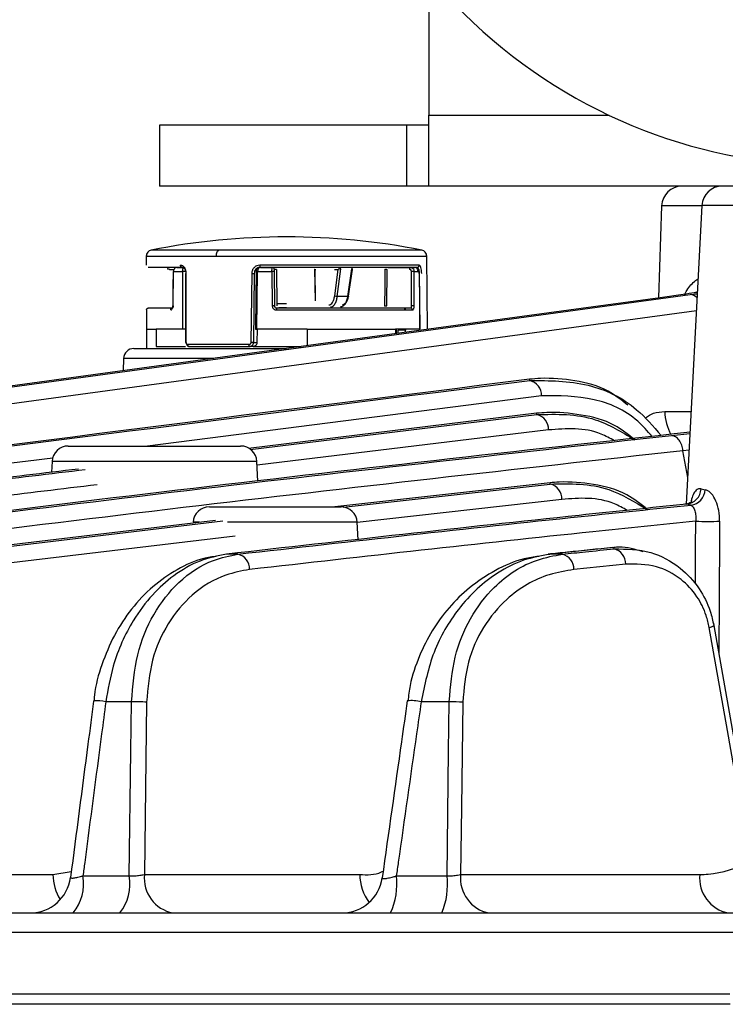
# Model space of a CAD drawing. Extents: x 25 to 435, y 25 to 312.
# Drawn here: x 192 to 199, y 218 to 228 of the extents above; entities that cross this region are included whole.
import ezdxf

# ---------------------------------------------------------------- set-up
doc = ezdxf.new("R2010")
doc.units = 0
doc.header["$LTSCALE"] = 5
doc.layers.get('0').update_dxf_attribs({"linetype": 'CONTINUOUS'})

msp = doc.modelspace()

# ---------------------------------------------------------------- linework, layer by layer
for p, q in [((195.7643, 227.9491), (195.7643, 226.5718)), ((195.7643, 225.8718), (195.7643, 226.5718)), ((195.7643, 226.5718), (197.5395, 226.5718)), ((193.1143, 226.4718), (193.1143, 225.8718)), ((195.545, 226.4718), (193.1143, 226.4718)), ((195.545, 226.4718), (195.545, 225.8718)), ((195.7643, 226.4718), (195.545, 226.4718)), ((195.545, 225.8718), (193.1143, 225.8718)), ((195.7643, 225.8718), (195.545, 225.8718)), ((203.7643, 225.8718), (195.7643, 225.8718)), ((198.0576, 225.6787), (198.0259, 224.7708)), ((198.4542, 225.6787), (198.0576, 225.6787)), ((198.4544, 225.6822), (198.3001, 222.7384)), ((201.0743, 225.6822), (198.4544, 225.6822)), ((193.6983, 225.242), (193.0323, 225.242)), ((195.6963, 225.242), (193.6983, 225.242)), ((192.9839, 225.1836), (192.9831, 225.0919)), ((192.9839, 225.1836), (193.6741, 225.1836)), ((193.6741, 225.1836), (195.7447, 225.1836)), ((195.7511, 224.461), (195.7447, 225.1836)), ((193.1883, 225.0569), (193.1899, 225.0569)), ((193.2118, 225.0519), (193.2554, 225.0519)), ((193.2843, 225.0718), (193.3578, 225.0718)), ((193.2843, 225.0718), (193.334, 225.0718)), ((194.8201, 225.0919), (194.1009, 225.0919)), ((194.108, 225.0718), (194.2248, 225.0718)), ((194.2658, 225.0519), (194.2447, 225.0519)), ((194.2658, 225.0519), (194.2692, 224.6916)), ((194.6413, 225.0539), (194.6451, 224.7412)), ((194.6413, 225.0539), (194.6451, 224.7412)), ((194.644, 225.0519), (194.6478, 224.7412)), ((195.6703, 225.0919), (194.8201, 225.0919)), ((194.8358, 225.0519), (194.8714, 225.0519)), ((194.8384, 224.7905), (194.8714, 225.0519)), ((194.8645, 224.7855), (194.8988, 225.0569)), ((195.0043, 225.0569), (194.9659, 224.7855)), ((195.0097, 225.0519), (194.9727, 224.7905)), ((195.3518, 224.6916), (195.3558, 225.0519)), ((195.3643, 225.0718), (195.5839, 225.0718)), ((195.5839, 225.0718), (195.6271, 225.0718)), ((193.2474, 224.6916), (193.2516, 225.0321)), ((193.2516, 225.0321), (193.3416, 225.0321)), ((193.3416, 225.0321), (193.3413, 224.4618)), ((193.3707, 225.0125), (193.3705, 224.3316)), ((193.3763, 224.3318), (193.3764, 225.0126)), ((194.0215, 225.0126), (194.0143, 224.3318)), ((194.0459, 225.0123), (194.0388, 224.3314)), ((194.0644, 225.0321), (194.0584, 224.4618)), ((194.0737, 224.4618), (194.0798, 225.0321)), ((194.0798, 225.0321), (194.2211, 225.0321)), ((194.2211, 225.0321), (194.2238, 224.6916)), ((194.2431, 225.0321), (194.2458, 224.6916)), ((195.595, 224.6916), (195.5935, 225.0321)), ((195.6217, 224.6916), (195.6203, 225.0321)), ((195.6203, 225.0321), (195.6716, 225.0321)), ((195.6716, 225.0321), (195.6779, 224.4618)), ((190.5727, 223.7465), (198.3373, 224.8038)), ((194.9659, 224.7855), (194.8645, 224.7855)), ((198.3373, 224.8038), (198.4088, 224.812)), ((198.4093, 224.8222), (198.3805, 224.8222)), ((194.3643, 224.7118), (194.269, 224.7118)), ((194.3643, 224.6718), (194.2891, 224.6718)), ((195.5288, 224.6519), (195.5286, 224.6718)), ((195.5351, 224.6519), (195.5351, 224.6718)), ((192.986, 224.6519), (192.9843, 224.4618)), ((194.2642, 224.6519), (195.6049, 224.6519)), ((192.9843, 224.4618), (192.9843, 224.2718)), ((192.9843, 224.4618), (193.0803, 224.4618)), ((193.0803, 224.4618), (193.0803, 224.2918)), ((193.3413, 224.4618), (193.0803, 224.4618)), ((194.0743, 224.4618), (194.0732, 224.3314)), ((194.5683, 224.4618), (194.0737, 224.4618)), ((194.5683, 224.4618), (195.4367, 224.4618)), ((194.5683, 224.4618), (194.5683, 224.2999)), ((195.6779, 224.4618), (195.4367, 224.4618)), ((195.4367, 224.4618), (195.4367, 224.4182)), ((195.4443, 224.4618), (195.4443, 224.4192)), ((195.5357, 224.4317), (195.5356, 224.4618)), ((195.5356, 224.4618), (195.5356, 224.4518)), ((195.6762, 224.4508), (195.676, 224.4618)), ((195.4623, 224.4217), (195.4623, 224.4518)), ((195.5356, 224.4518), (195.4623, 224.4518)), ((192.8609, 224.2718), (194.3604, 224.2718)), ((193.0803, 224.2918), (193.3695, 224.2918)), ((193.9946, 224.3119), (193.3905, 224.3119)), ((194.0345, 224.2918), (194, 224.2918)), ((194.035, 224.2918), (194.5083, 224.2918)), ((194.0388, 224.3314), (194.0732, 224.3314)), ((192.761, 224.1753), (192.7567, 224.0532)), ((193.6477, 224.1753), (192.761, 224.1753)), ((196.7589, 223.957), (196.7562, 223.9693)), ((196.8757, 223.8061), (192.995, 223.3118)), ((196.8267, 223.6338), (193.989, 223.2887)), ((194.0062, 223.2785), (196.8292, 223.6212)), ((196.8292, 223.6212), (196.8267, 223.6338)), ((198.0886, 223.6508), (198.3479, 223.6508)), ((196.9449, 223.4703), (194.0743, 223.1216)), ((198.1532, 223.4161), (198.3366, 223.4348)), ((192.2162, 223.3118), (193.9125, 223.3118)), ((198.328, 223.2714), (198.2672, 223.2652)), ((198.3139, 223.0007), (198.2672, 223.2652)), ((192.0564, 223.1601), (192.0508, 223.053)), ((194.0723, 223.1601), (192.0564, 223.1601)), ((194.0825, 222.9654), (194.0723, 223.1601)), ((196.9588, 222.95), (194.8401, 222.7118)), ((194.9219, 222.7082), (196.9612, 222.9372)), ((196.9612, 222.9372), (196.9588, 222.95)), ((198.4454, 222.8895), (198.4864, 222.881)), ((197.0757, 222.7863), (195.0603, 222.5599)), ((198.3472, 222.7301), (198.3016, 222.7386)), ((193.6049, 222.7118), (194.9012, 222.7118)), ((193.6667, 222.5782), (190.8753, 222.2461)), ((190.9783, 222.2461), (193.7365, 222.5736)), ((193.5077, 222.5601), (193.4451, 222.5601)), ((195.061, 222.5601), (193.7826, 222.5601)), ((195.0699, 222.3891), (195.061, 222.5601)), ((193.8578, 222.4234), (191.0955, 222.0952)), ((193.8857, 222.2461), (193.7731, 222.2461)), ((196.9408, 222.246), (196.9561, 222.2461)), ((197.5879, 222.312), (196.9561, 222.2461)), ((197.0805, 222.2461), (196.9561, 222.2461)), ((197.5727, 222.3119), (197.5879, 222.312)), ((197.5902, 222.2992), (197.5879, 222.312)), ((197.704, 222.1483), (197.1945, 222.0952)), ((198.5668, 221.5662), (198.5708, 221.5435)), ((192.465, 220.7996), (192.465, 220.7998)), ((192.8382, 220.7929), (192.5856, 220.7929)), ((192.9874, 220.7874), (192.9651, 219.0908)), ((195.9669, 220.7929), (195.6899, 220.7929)), ((190.1127, 219.0908), (192.0639, 219.0908)), ((192.0639, 219.0908), (192.2454, 219.1204)), ((192.36, 219.0769), (192.8157, 219.0769)), ((192.9651, 219.0908), (195.0854, 219.0908)), ((195.4455, 219.0769), (195.9449, 219.0769)), ((196.0778, 219.0908), (198.4335, 219.0908)), ((179.1562, 218.7118), (220.3724, 218.7118)), ((231.0533, 218.5187), (168.4753, 218.5187)), ((178.3686, 217.9153), (198.7295, 217.9153)), ((198.7328, 217.8118), (178.4369, 217.8118))]:
    msp.add_line(p, q)
at = {"flags": 128}
for points in [[(194.9751, 224.7882), (194.9925, 224.9111), (195.0137, 225.0606)], [(195.3333, 225.0542), (195.3314, 224.8891), (195.3292, 224.6894)], [(195.5839, 225.0718), (195.5823, 225.0714), (195.5807, 225.0703), (195.5793, 225.0684), (195.578, 225.066), (195.5769, 225.063), (195.5761, 225.0595), (195.5757, 225.0558), (195.5755, 225.0519)], [(193.2478, 225.0322), (193.2459, 224.8781), (193.2437, 224.6917)], [(194.0645, 225.0322), (194.0618, 224.7725), (194.0585, 224.4618)], [(195.672, 225.0322), (195.6725, 225.0322), (195.6725, 225.0321), (195.6716, 225.0321)], [(195.6785, 224.4618), (195.6756, 224.718), (195.6722, 225.0322)], [(198.2687, 224.8038), (198.0435, 224.7731), (197.1426, 224.6505), (193.5389, 224.1598), (190.5599, 223.7541)], [(194.9727, 224.7905), (194.9742, 224.7896), (194.975, 224.7886), (194.9752, 224.7878), (194.9746, 224.787), (194.9733, 224.7864), (194.9714, 224.7859), (194.9689, 224.7856), (194.9659, 224.7855)], [(198.4098, 224.8313), (198.4014, 224.8276), (198.3805, 224.8222)], [(193.2437, 224.6917), (193.2436, 224.6917), (193.2441, 224.6916), (193.2454, 224.6916), (193.2474, 224.6916)], [(198.4, 224.6447), (191.805, 223.7467), (190.6539, 223.5899)], [(198.934, 219.2092), (198.926, 219.2542), (198.7049, 220.5085), (198.5258, 221.5241)], [(198.5708, 221.5435), (198.9114, 219.6121), (198.9491, 219.3984)], [(192.8157, 219.0769), (192.8318, 220.3056), (192.8382, 220.7929)], [(195.9449, 219.0769), (195.9607, 220.3057), (195.9669, 220.7929)], [(196.0996, 220.7874), (196.0863, 219.7496), (196.0778, 219.0908)]]:
    msp.add_lwpolyline(points, dxfattribs=at)
for centre, radius, start, end in [((199.7643, 231.2718), 5.2, 140.28486, 39.71514), ((198.2575, 225.6718), 0.2, 90, 178), ((198.6541, 225.6718), 0.2, 90, 177), ((194.3643, 218.4718), 6.9, 90, 101.13054), ((194.3643, 218.4718), 6.9, 78.86946, 90), ((193.3754, 224.9489), 0.0638, 89.16967, 94.2942), ((194.8637, 224.8518), 0.0662, 247.58181, 270.70236), ((198.3325, 224.7009), 0.103, 43.88445, 87.31852), ((194.2348, 223.9835), 0.7082, 89.11152, 90.88848), ((194.6481, 224.6785), 0.0628, 90.27011, 92.71096), ((195.6084, 223.5501), 1.1415, 89.32989, 90.67011), ((192.8609, 224.1718), 0.1, 90, 178), ((193.3753, 224.2664), 0.0654, 89.19136, 94.2418), ((193.3749, 224.3846), 0.0532, 265.21734, 271.37018), ((196.7227, 223.8084), 0.153, 359.1605, 76.29063), ((196.7919, 223.4729), 0.153, 359.0516, 75.88226), ((198.5908, 223.6625), 0.5023, 181.33399, 208.38262), ((192.2162, 223.1518), 0.16, 90, 177), ((193.9125, 223.1518), 0.16, 3, 90), ((196.9228, 222.7892), 0.1529, 358.91503, 75.48652), ((198.2861, 222.8973), 0.1595, 275.58806, 357.18614), ((198.3282, 222.8873), 0.1583, 276.86955, 357.72721), ((193.6049, 222.5518), 0.16, 90, 177), ((194.9012, 222.5518), 0.16, 3, 90), ((198.5109, 224.2368), 1.6686, 265.94931, 274.05069), ((193.8484, 222.0978), 0.153, 359.05279, 75.88634), ((197.0417, 222.0983), 0.1528, 358.83771, 75.29695), ((197.5512, 222.1515), 0.1528, 358.80134, 75.21485), ((198.5172, 221.606), 0.0824, 276.01546, 310.63985), ((192.5029, 220.4035), 0.3982, 78.01807, 95.46685), ((192.8559, 219.2657), 1.5273, 85.0598, 90.66384), ((195.596, 220.3906), 0.4131, 76.86371, 95.96466), ((195.9712, 219.313), 1.4799, 85.02405, 90.16687), ((191.8407, 219.1118), 0.4, 270.00614, 352.72654), ((192.5583, 219.1012), 0.4944, 181.19912, 211.50965), ((191.9233, 218.998), 0.4438, 319.82439, 10.23639), ((192.3601, 218.9972), 0.4626, 321.90357, 9.92427), ((193.313, 219.0551), 0.3497, 174.12881, 259.0215), ((194.9096, 219.1118), 0.4, 270.0062, 352.12992), ((195.5537, 219.0944), 0.4683, 180.43164, 216.62053), ((194.7828, 218.9933), 0.668, 335.07722, 7.19399), ((195.2064, 218.9927), 0.7432, 337.78982, 6.50418), ((196.4257, 219.0551), 0.3497, 174.13553, 259.03373), ((198.7814, 219.0551), 0.3497, 174.13778, 259.0378)]:
    msp.add_arc(centre, radius, start, end)
for points, knots in [([(193.0323, 225.242), (193.0259, 225.2401), (193.0127, 225.2361), (192.9969, 225.2221), (192.986, 225.2039), (192.9846, 225.1903), (192.9839, 225.1836)], [0, 0, 0, 0, 0.242546, 0.5, 0.757452, 1, 1, 1, 1]), ([(193.6741, 225.1836), (193.6745, 225.1911), (193.6755, 225.2065), (193.6817, 225.2248), (193.6897, 225.2371), (193.6955, 225.2404), (193.6983, 225.242)], [0, 0, 0, 0, 0.27266, 0.561813, 0.787337, 1, 1, 1, 1]), ([(195.7447, 225.1836), (195.744, 225.1903), (195.7426, 225.2039), (195.7318, 225.2221), (195.7159, 225.2361), (195.7027, 225.2401), (195.6963, 225.242)], [0, 0, 0, 0, 0.242548, 0.499999, 0.757454, 1, 1, 1, 1]), ([(193.3369, 225.0718), (193.2437, 225.0718), (193.051, 225.0718), (193.0194, 225.0718), (193.0031, 225.0718)], [0, 0, 0, 0, 0.483654, 1, 1, 1, 1]), ([(193.2118, 225.0519), (193.2091, 225.0526), (193.2037, 225.0538), (193.1966, 225.0555), (193.1923, 225.0564), (193.1903, 225.0569), (193.19, 225.0569), (193.1899, 225.0569)], [0, 0, 0, 0, 0.259867, 0.513859, 0.759288, 0.879618, 1, 1, 1, 1]), ([(193.2843, 225.0718), (193.28, 225.0712), (193.2715, 225.07), (193.2608, 225.0608), (193.2532, 225.0478), (193.2521, 225.0373), (193.2516, 225.0321)], [0, 0, 0, 0, 0.249981, 0.49976, 0.749437, 1, 1, 1, 1]), ([(193.3764, 225.0126), (193.3755, 225.0231), (193.3738, 225.0441), (193.3608, 225.0703), (193.3427, 225.0884), (193.3288, 225.0908), (193.3218, 225.0919)], [0, 0, 0, 0, 0.249921, 0.49967, 0.749378, 1, 1, 1, 1]), ([(193.3369, 225.0718), (193.335, 225.072), (193.3321, 225.0725), (193.3285, 225.075), (193.3261, 225.0776), (193.3242, 225.0808), (193.3223, 225.0855), (193.322, 225.0894), (193.3218, 225.0919)], [0, 0, 0, 0, 0.239337, 0.368293, 0.500001, 0.631724, 0.760667, 1, 1, 1, 1]), ([(193.3769, 225.0123), (193.3763, 225.0201), (193.375, 225.0357), (193.367, 225.0525), (193.3586, 225.0624), (193.3492, 225.0698), (193.3418, 225.071), (193.3369, 225.0718)], [0, 0, 0, 0, 0.249548, 0.499104, 0.6338, 0.762343, 1, 1, 1, 1]), ([(193.3416, 225.0321), (193.3417, 225.0353), (193.3419, 225.0416), (193.3432, 225.0501), (193.3451, 225.0571), (193.348, 225.0644), (193.3522, 225.0705), (193.356, 225.0713), (193.3578, 225.0718)], [0, 0, 0, 0, 0.144319, 0.282701, 0.41369, 0.53872, 0.774186, 1, 1, 1, 1]), ([(193.3701, 225.0321), (193.37, 225.0349), (193.3699, 225.0405), (193.3691, 225.0487), (193.3676, 225.0564), (193.3655, 225.0635), (193.3623, 225.0701), (193.3595, 225.0712), (193.3578, 225.0718)], [0, 0, 0, 0, 0.124759, 0.255347, 0.393011, 0.538818, 0.731882, 1, 1, 1, 1]), ([(194.1009, 225.0919), (194.0905, 225.0908), (194.0698, 225.0884), (194.0438, 225.0702), (194.0254, 225.044), (194.0228, 225.0231), (194.0215, 225.0126)], [0, 0, 0, 0, 0.251663, 0.502147, 0.751138, 1, 1, 1, 1]), ([(194.1047, 225.0718), (194.1007, 225.0715), (194.0928, 225.0711), (194.0782, 225.0663), (194.0622, 225.0554), (194.0488, 225.0357), (194.0469, 225.0201), (194.0459, 225.0123)], [0, 0, 0, 0, 0.130022, 0.256934, 0.500414, 0.750204, 1, 1, 1, 1]), ([(194.108, 225.0718), (194.1032, 225.0713), (194.0932, 225.0705), (194.0816, 225.0643), (194.0738, 225.057), (194.0687, 225.0498), (194.0652, 225.0415), (194.0647, 225.0352), (194.0644, 225.0321)], [0, 0, 0, 0, 0.225867, 0.461224, 0.594016, 0.717162, 0.860808, 1, 1, 1, 1]), ([(194.108, 225.0718), (194.1049, 225.0713), (194.0985, 225.0705), (194.0911, 225.0644), (194.0859, 225.0571), (194.0827, 225.0501), (194.0803, 225.0416), (194.0799, 225.0353), (194.0798, 225.0321)], [0, 0, 0, 0, 0.225815, 0.461282, 0.586313, 0.7173, 0.855681, 1, 1, 1, 1]), ([(194.1009, 225.0919), (194.1009, 225.0894), (194.101, 225.0855), (194.1015, 225.0808), (194.102, 225.0776), (194.1026, 225.075), (194.1035, 225.0725), (194.1042, 225.072), (194.1047, 225.0718)], [0, 0, 0, 0, 0.239335, 0.368285, 0.5, 0.631717, 0.760663, 1, 1, 1, 1]), ([(195.6514, 225.0718), (195.5852, 225.0718), (195.4484, 225.0718), (195.059, 225.0718), (194.587, 225.0718), (194.2619, 225.0718), (194.1047, 225.0718)], [0, 0, 0, 0, 0.241827, 0.5, 0.758173, 1, 1, 1, 1]), ([(194.2211, 225.0321), (194.2211, 225.0373), (194.2212, 225.0477), (194.222, 225.0608), (194.2233, 225.07), (194.2243, 225.0712), (194.2248, 225.0718)], [0, 0, 0, 0, 0.250004, 0.49979, 0.749456, 1, 1, 1, 1]), ([(194.2447, 225.0519), (194.2444, 225.0544), (194.244, 225.0583), (194.2415, 225.0629), (194.2389, 225.0661), (194.2357, 225.0686), (194.2311, 225.0711), (194.2272, 225.0715), (194.2248, 225.0718)], [0, 0, 0, 0, 0.23958, 0.368434, 0.499999, 0.631566, 0.760418, 1, 1, 1, 1]), ([(194.2447, 225.0519), (194.2445, 225.0516), (194.244, 225.051), (194.2435, 225.0465), (194.2431, 225.0399), (194.2431, 225.0347), (194.2431, 225.0321)], [0, 0, 0, 0, 0.251698, 0.500288, 0.748563, 1, 1, 1, 1]), ([(194.644, 225.0519), (194.6434, 225.052), (194.6421, 225.052), (194.6413, 225.052), (194.6413, 225.052), (194.6421, 225.052), (194.6437, 225.052), (194.6461, 225.052), (194.6492, 225.052), (194.6516, 225.052), (194.6528, 225.0519)], [0, 0, 0, 0, 0.125019, 0.250115, 0.37472, 0.499903, 0.624707, 0.749616, 0.874764, 1, 1, 1, 1]), ([(194.8988, 225.0569), (194.8976, 225.0569), (194.8952, 225.0569), (194.89, 225.0564), (194.8833, 225.0555), (194.8762, 225.0538), (194.873, 225.0526), (194.8714, 225.0519)], [0, 0, 0, 0, 0.119597, 0.240283, 0.485707, 0.739566, 1, 1, 1, 1]), ([(195.0097, 225.0519), (195.0108, 225.0526), (195.0131, 225.0538), (195.0131, 225.0555), (195.0107, 225.0564), (195.0074, 225.0569), (195.0053, 225.0569), (195.0043, 225.0569)], [0, 0, 0, 0, 0.259862, 0.513862, 0.759277, 0.879611, 1, 1, 1, 1]), ([(195.3558, 225.0519), (195.3514, 225.052), (195.3426, 225.052), (195.3346, 225.052), (195.3315, 225.052), (195.3344, 225.052), (195.3358, 225.0519)], [0, 0, 0, 0, 0.250497, 0.500208, 0.750024, 1, 1, 1, 1]), ([(195.5935, 225.0321), (195.5933, 225.0347), (195.5927, 225.04), (195.5885, 225.0465), (195.5826, 225.051), (195.5779, 225.0516), (195.5755, 225.0519)], [0, 0, 0, 0, 0.251691, 0.500288, 0.748558, 1, 1, 1, 1]), ([(195.5839, 225.0718), (195.5887, 225.0712), (195.5982, 225.07), (195.6101, 225.0608), (195.6185, 225.0478), (195.6197, 225.0373), (195.6203, 225.0321)], [0, 0, 0, 0, 0.249984, 0.499762, 0.749435, 1, 1, 1, 1]), ([(195.6716, 225.0321), (195.6713, 225.0353), (195.6708, 225.0416), (195.6671, 225.0501), (195.662, 225.0571), (195.6539, 225.0644), (195.6422, 225.0705), (195.6321, 225.0713), (195.6271, 225.0718)], [0, 0, 0, 0, 0.144319, 0.2827, 0.413687, 0.538718, 0.774185, 1, 1, 1, 1]), ([(195.6585, 225.0321), (195.6583, 225.0349), (195.658, 225.0405), (195.6557, 225.0487), (195.6522, 225.0564), (195.6468, 225.0635), (195.6384, 225.0701), (195.6313, 225.0712), (195.6271, 225.0718)], [0, 0, 0, 0, 0.124759, 0.255345, 0.39301, 0.538819, 0.73188, 1, 1, 1, 1]), ([(195.6514, 225.0718), (195.6537, 225.072), (195.6574, 225.0725), (195.6618, 225.075), (195.6649, 225.0776), (195.6673, 225.0808), (195.6697, 225.0855), (195.67, 225.0894), (195.6703, 225.0919)], [0, 0, 0, 0, 0.239336, 0.36829, 0.500004, 0.631715, 0.760664, 1, 1, 1, 1]), ([(195.6702, 225.0123), (195.6698, 225.0201), (195.6692, 225.0357), (195.6657, 225.0525), (195.662, 225.0624), (195.6576, 225.0698), (195.6538, 225.071), (195.6514, 225.0718)], [0, 0, 0, 0, 0.249547, 0.499102, 0.633796, 0.762339, 1, 1, 1, 1]), ([(195.6951, 225.0126), (195.6947, 225.0231), (195.6938, 225.0441), (195.6883, 225.0703), (195.6804, 225.0884), (195.6736, 225.0908), (195.6703, 225.0919)], [0, 0, 0, 0, 0.249921, 0.499668, 0.749377, 1, 1, 1, 1]), ([(193.2516, 225.0321), (193.2503, 225.0321), (193.2484, 225.0322), (193.2477, 225.0322), (193.2479, 225.0322), (193.2479, 225.0322)], [0, 0, 0, 0, 0.543674, 0.836829, 1, 1, 1, 1]), ([(193.2479, 225.0322), (193.248, 225.0322), (193.248, 225.0322), (193.2491, 225.0322), (193.2503, 225.0322), (193.2514, 225.0322), (193.2516, 225.0322)], [0, 0, 0, 0, 0.173286, 0.553934, 0.926463, 1, 1, 1, 1]), ([(193.3701, 225.0321), (193.368, 225.0321), (193.3649, 225.0322), (193.3597, 225.0322), (193.3556, 225.0322), (193.3514, 225.0322), (193.3464, 225.0322), (193.3435, 225.0321), (193.3416, 225.0321)], [0, 0, 0, 0, 0.239191, 0.368204, 0.499988, 0.631808, 0.760801, 1, 1, 1, 1]), ([(194.0215, 225.0126), (194.024, 225.0126), (194.0279, 225.0126), (194.0331, 225.0125), (194.0369, 225.0125), (194.0402, 225.0124), (194.0437, 225.0124), (194.0451, 225.0123), (194.0459, 225.0123)], [0, 0, 0, 0, 0.239251, 0.368228, 0.499997, 0.631776, 0.760755, 1, 1, 1, 1]), ([(194.0798, 225.0321), (194.0773, 225.0321), (194.0736, 225.0322), (194.0695, 225.0322), (194.0669, 225.0322), (194.0651, 225.0322), (194.0636, 225.0322), (194.0641, 225.0321), (194.0644, 225.0321)], [0, 0, 0, 0, 0.239198, 0.368193, 0.499998, 0.631804, 0.760799, 1, 1, 1, 1]), ([(194.2431, 225.0321), (194.2426, 225.0321), (194.2419, 225.0322), (194.2389, 225.0322), (194.236, 225.0322), (194.2325, 225.0322), (194.2276, 225.0322), (194.2237, 225.0321), (194.2211, 225.0321)], [0, 0, 0, 0, 0.23922, 0.36821, 0.5, 0.631796, 0.760787, 1, 1, 1, 1]), ([(195.6203, 225.0321), (195.619, 225.0321), (195.617, 225.0322), (195.6128, 225.0322), (195.609, 225.0322), (195.605, 225.0322), (195.5997, 225.0322), (195.596, 225.0321), (195.5935, 225.0321)], [0, 0, 0, 0, 0.239223, 0.368211, 0.500001, 0.631795, 0.760788, 1, 1, 1, 1]), ([(198.2814, 224.7951), (198.2894, 224.8123), (198.3179, 224.8736), (198.3656, 224.9224), (198.4057, 224.9541), (198.4146, 224.9562), (198.4164, 224.9567)], [0, 0, 0, 0, 0.240348, 0.855042, 0.970775, 1, 1, 1, 1]), ([(194.781, 224.7016), (194.7876, 224.7028), (194.8007, 224.7053), (194.818, 224.7249), (194.8318, 224.7535), (194.8362, 224.7782), (194.8384, 224.7905)], [0, 0, 0, 0, 0.250516, 0.50036, 0.750188, 1, 1, 1, 1]), ([(194.7984, 224.6818), (194.8059, 224.6832), (194.821, 224.6861), (194.8409, 224.7089), (194.8568, 224.7424), (194.8619, 224.7711), (194.8645, 224.7855)], [0, 0, 0, 0, 0.250467, 0.500296, 0.750145, 1, 1, 1, 1]), ([(194.9659, 224.7855), (194.9631, 224.7711), (194.9575, 224.7423), (194.9407, 224.7089), (194.92, 224.6861), (194.9044, 224.6832), (194.8967, 224.6818)], [0, 0, 0, 0, 0.250585, 0.500436, 0.75024, 1, 1, 1, 1]), ([(194.9727, 224.7905), (194.9703, 224.7782), (194.9655, 224.7535), (194.9513, 224.7248), (194.9337, 224.7053), (194.9206, 224.7028), (194.914, 224.7016)], [0, 0, 0, 0, 0.250542, 0.500373, 0.75019, 1, 1, 1, 1]), ([(198.3805, 224.8222), (198.3795, 224.822), (198.352, 224.8162), (198.3095, 224.8099), (198.2687, 224.8038)], [0, 0, 0, 0, 0.038253, 1, 1, 1, 1]), ([(192.986, 224.6519), (192.9864, 224.6548), (192.9871, 224.6606), (192.9925, 224.6673), (192.9992, 224.6711), (193.0038, 224.6716), (193.006, 224.6718)], [0, 0, 0, 0, 0.270374, 0.562404, 0.789622, 1, 1, 1, 1]), ([(193.006, 224.6718), (193.0164, 224.6718), (193.0373, 224.6718), (193.1727, 224.6718), (193.2404, 224.6718)], [0, 0, 0, 0, 0.5, 1, 1, 1, 1]), ([(193.2238, 224.6519), (193.2268, 224.6525), (193.2327, 224.6537), (193.2405, 224.6628), (193.2461, 224.6758), (193.247, 224.6863), (193.2474, 224.6916)], [0, 0, 0, 0, 0.250055, 0.49988, 0.749525, 1, 1, 1, 1]), ([(193.2238, 224.6519), (193.2241, 224.6544), (193.2244, 224.6583), (193.2265, 224.6629), (193.2286, 224.6661), (193.2313, 224.6686), (193.2351, 224.6711), (193.2383, 224.6715), (193.2404, 224.6718)], [0, 0, 0, 0, 0.239579, 0.368436, 0.499999, 0.63157, 0.760428, 1, 1, 1, 1]), ([(193.2436, 224.6917), (193.2435, 224.6895), (193.2433, 224.6854), (193.2423, 224.6804), (193.2413, 224.6769), (193.2403, 224.6742), (193.2405, 224.6735), (193.2406, 224.6731)], [0, 0, 0, 0, 0.222349, 0.422344, 0.601829, 0.764346, 1, 1, 1, 1]), ([(193.2404, 224.6718), (193.2411, 224.6718), (193.2426, 224.672), (193.2454, 224.6736), (193.2486, 224.6772), (193.2515, 224.6838), (193.2519, 224.689), (193.2521, 224.6916)], [0, 0, 0, 0, 0.12965, 0.256439, 0.500412, 0.750273, 1, 1, 1, 1]), ([(194.2238, 224.6916), (194.2245, 224.6863), (194.2258, 224.6759), (194.2352, 224.6628), (194.2485, 224.6537), (194.259, 224.6525), (194.2642, 224.6519)], [0, 0, 0, 0, 0.249921, 0.499671, 0.74938, 1, 1, 1, 1]), ([(194.2458, 224.6916), (194.246, 224.6898), (194.2463, 224.6863), (194.2483, 224.6816), (194.2511, 224.6779), (194.255, 224.6746), (194.26, 224.6722), (194.264, 224.6719), (194.2657, 224.6718)], [0, 0, 0, 0, 0.175186, 0.336102, 0.482735, 0.615065, 0.835945, 1, 1, 1, 1]), ([(194.2657, 224.6718), (194.2655, 224.6715), (194.2652, 224.6711), (194.2649, 224.6686), (194.2647, 224.6661), (194.2645, 224.6629), (194.2643, 224.6583), (194.2643, 224.6544), (194.2642, 224.6519)], [0, 0, 0, 0, 0.239577, 0.368438, 0.5, 0.631562, 0.760423, 1, 1, 1, 1]), ([(194.2657, 224.6718), (194.3982, 224.6718), (194.6692, 224.6718), (195.0529, 224.6718), (195.381, 224.6718), (195.5193, 224.6718), (195.5869, 224.6718)], [0, 0, 0, 0, 0.244361, 0.5, 0.755638, 1, 1, 1, 1]), ([(195.3318, 224.6916), (195.3303, 224.6916), (195.3274, 224.6915), (195.3305, 224.6915), (195.3386, 224.6915), (195.3473, 224.6916), (195.3518, 224.6916)], [0, 0, 0, 0, 0.249981, 0.499789, 0.749491, 1, 1, 1, 1]), ([(195.5869, 224.6718), (195.5875, 224.6718), (195.5887, 224.672), (195.5908, 224.6736), (195.593, 224.6772), (195.5947, 224.6838), (195.5949, 224.689), (195.595, 224.6916)], [0, 0, 0, 0, 0.129649, 0.256438, 0.500406, 0.750274, 1, 1, 1, 1]), ([(195.6049, 224.6519), (195.6046, 224.6544), (195.6042, 224.6583), (195.602, 224.6629), (195.5997, 224.6661), (195.5968, 224.6686), (195.5926, 224.6711), (195.5891, 224.6715), (195.5869, 224.6718)], [0, 0, 0, 0, 0.239578, 0.36844, 0.5, 0.63156, 0.760427, 1, 1, 1, 1]), ([(195.6049, 224.6519), (195.6072, 224.6525), (195.6117, 224.6537), (195.6172, 224.6628), (195.621, 224.6758), (195.6215, 224.6863), (195.6217, 224.6916)], [0, 0, 0, 0, 0.25006, 0.499883, 0.749525, 1, 1, 1, 1]), ([(193.3698, 224.4618), (193.368, 224.4618), (193.3653, 224.4618), (193.3611, 224.4618), (193.3578, 224.4618), (193.3533, 224.4618), (193.3489, 224.4618), (193.3445, 224.4618), (193.3425, 224.4618), (193.3413, 224.4618)], [0, 0, 0, 0, 0.21241, 0.317451, 0.422494, 0.527546, 0.739936, 0.844966, 1, 1, 1, 1]), ([(194.0586, 224.4618), (194.0586, 224.4618), (194.0588, 224.4618), (194.0598, 224.4618), (194.062, 224.4618), (194.0652, 224.4618), (194.0695, 224.4618), (194.0721, 224.4618), (194.0737, 224.4618)], [0, 0, 0, 0, 0.023342, 0.173649, 0.323962, 0.627849, 0.778171, 1, 1, 1, 1]), ([(195.6782, 224.4618), (195.6785, 224.4618), (195.679, 224.4618), (195.6789, 224.4618), (195.6783, 224.4618), (195.6779, 224.4618)], [0, 0, 0, 0, 0.210165, 0.529182, 1, 1, 1, 1]), ([(193.3905, 224.3119), (193.3886, 224.3122), (193.3849, 224.3127), (193.3802, 224.3174), (193.3769, 224.3239), (193.3765, 224.3291), (193.3763, 224.3318)], [0, 0, 0, 0, 0.250714, 0.500358, 0.749942, 1, 1, 1, 1]), ([(193.3767, 224.3314), (193.3769, 224.3287), (193.3771, 224.3233), (193.3795, 224.3131), (193.3848, 224.3022), (193.394, 224.2934), (193.401, 224.2923), (193.4045, 224.2918)], [0, 0, 0, 0, 0.131505, 0.261276, 0.514359, 0.760604, 1, 1, 1, 1]), ([(193.4045, 224.2918), (193.4028, 224.292), (193.4, 224.2925), (193.3968, 224.295), (193.3945, 224.2976), (193.3927, 224.3008), (193.3909, 224.3055), (193.3907, 224.3094), (193.3905, 224.3119)], [0, 0, 0, 0, 0.239337, 0.368291, 0.5, 0.631718, 0.760662, 1, 1, 1, 1]), ([(193.4045, 224.2918), (193.4928, 224.2918), (193.6693, 224.2918), (193.8898, 224.2918), (194, 224.2918)], [0, 0, 0, 0, 0.5, 1, 1, 1, 1]), ([(193.9933, 224.296), (193.9929, 224.2952), (193.9912, 224.2919), (193.9894, 224.2918), (193.9879, 224.2918)], [0, 0, 0, 0, 0.241672, 1, 1, 1, 1]), ([(194.0143, 224.3318), (194.014, 224.3291), (194.0134, 224.3239), (194.0087, 224.3174), (194.0023, 224.3127), (193.9972, 224.3122), (193.9946, 224.3119)], [0, 0, 0, 0, 0.250255, 0.500081, 0.749476, 1, 1, 1, 1]), ([(194, 224.2918), (193.9993, 224.292), (193.9983, 224.2925), (193.997, 224.295), (193.9962, 224.2976), (193.9955, 224.3008), (193.9948, 224.3055), (193.9947, 224.3094), (193.9946, 224.3119)], [0, 0, 0, 0, 0.239338, 0.368283, 0.500002, 0.631719, 0.760662, 1, 1, 1, 1]), ([(194, 224.2918), (194.0048, 224.2923), (194.0146, 224.2934), (194.0275, 224.3022), (194.0349, 224.3131), (194.0382, 224.3233), (194.0386, 224.3287), (194.0388, 224.3314)], [0, 0, 0, 0, 0.239401, 0.485645, 0.738725, 0.868495, 1, 1, 1, 1]), ([(194.0388, 224.3314), (194.0379, 224.3314), (194.0366, 224.3315), (194.033, 224.3315), (194.0297, 224.3316), (194.0259, 224.3316), (194.0207, 224.3317), (194.0168, 224.3317), (194.0143, 224.3318)], [0, 0, 0, 0, 0.23919, 0.368185, 0.500004, 0.631814, 0.760813, 1, 1, 1, 1]), ([(194.0732, 224.3314), (194.0728, 224.3269), (194.0718, 224.3179), (194.065, 224.306), (194.0551, 224.2971), (194.0443, 224.2924), (194.0373, 224.2919), (194.0345, 224.2918)], [0, 0, 0, 0, 0.215847, 0.431696, 0.647526, 0.863327, 1, 1, 1, 1]), ([(197.7263, 223.7127), (197.6631, 223.7632), (197.5036, 223.8902), (197.204, 223.9614), (196.9423, 223.9861), (196.7924, 223.9726), (196.7562, 223.9693)], [0, 0, 0, 0, 0.221127, 0.557097, 0.893328, 1, 1, 1, 1]), ([(196.7562, 223.9693), (194.2327, 223.6513), (189.8108, 223.0939), (185.3924, 222.5008), (183.4955, 222.2461)], [0, 0, 0, 0, 0.570675, 1, 1, 1, 1]), ([(183.5763, 222.2461), (185.4984, 222.504), (189.8907, 223.0933), (194.2867, 223.6461), (196.7589, 223.957)], [0, 0, 0, 0, 0.437604, 1, 1, 1, 1]), ([(196.7589, 223.957), (196.951, 223.9568), (197.3113, 223.9563), (197.7675, 223.7476), (197.9746, 223.506), (198.0519, 223.4158)], [0, 0, 0, 0, 0.41684, 0.782095, 1, 1, 1, 1]), ([(197.9642, 223.4058), (197.9178, 223.4584), (197.7518, 223.6465), (197.3687, 223.8078), (197.0476, 223.8067), (196.8757, 223.8061)], [0, 0, 0, 0, 0.152641, 0.546244, 1, 1, 1, 1]), ([(197.7923, 223.373), (197.7273, 223.4248), (197.5664, 223.5533), (197.2653, 223.6251), (197.0068, 223.6493), (196.8599, 223.6367), (196.8267, 223.6338)], [0, 0, 0, 0, 0.228002, 0.56459, 0.901443, 1, 1, 1, 1]), ([(196.8292, 223.6212), (197.0239, 223.6265), (197.3575, 223.6357), (197.6645, 223.4502), (197.7923, 223.373)], [0, 0, 0, 0, 0.583703, 1, 1, 1, 1]), ([(197.8994, 223.5895), (197.9253, 223.6067), (197.9843, 223.6461), (198.0511, 223.6491), (198.0886, 223.6508)], [0, 0, 0, 0, 0.438566, 1, 1, 1, 1]), ([(197.5929, 223.3637), (197.5494, 223.3876), (197.3419, 223.5015), (197.1201, 223.4841), (196.9449, 223.4703)], [0, 0, 0, 0, 0.209978, 1, 1, 1, 1]), ([(198.3373, 223.4481), (196.6551, 223.2617), (193.279, 222.8875), (189.9067, 222.4604), (188.2146, 222.2461)], [0, 0, 0, 0, 0.498257, 1, 1, 1, 1]), ([(188.3094, 222.2461), (189.949, 222.4534), (193.2285, 222.8679), (196.5115, 223.2334), (198.1532, 223.4161)], [0, 0, 0, 0, 0.499956, 1, 1, 1, 1]), ([(198.2672, 223.2652), (198.264, 223.2845), (198.2576, 223.323), (198.2306, 223.3714), (198.1946, 223.4064), (198.167, 223.4129), (198.1532, 223.4161)], [0, 0, 0, 0, 0.250001, 0.5, 0.750002, 1, 1, 1, 1]), ([(198.2672, 223.2652), (196.6266, 223.0825), (193.3454, 222.717), (190.0671, 222.3025), (188.428, 222.0952)], [0, 0, 0, 0, 0.500012, 1, 1, 1, 1]), ([(192.0641, 223.1932), (191.1972, 223.0835), (188.4074, 222.7305), (185.6192, 222.3544), (183.6974, 222.0952)], [0, 0, 0, 0, 0.310763, 1, 1, 1, 1]), ([(192.3156, 223.0852), (191.9743, 223.0439), (189.7882, 222.7794), (187.6042, 222.4902), (185.7611, 222.2461)], [0, 0, 0, 0, 0.156089, 1, 1, 1, 1]), ([(185.8486, 222.2461), (187.6775, 222.488), (189.855, 222.776), (192.0346, 223.0393), (192.3836, 223.0815)], [0, 0, 0, 0, 0.839902, 1, 1, 1, 1]), ([(192.5, 222.9304), (192.1517, 222.8883), (189.9737, 222.625), (187.7971, 222.3371), (185.9685, 222.0952)], [0, 0, 0, 0, 0.159879, 1, 1, 1, 1]), ([(197.9195, 222.6846), (197.8527, 222.738), (197.6902, 222.8678), (197.3874, 222.9405), (197.1324, 222.9642), (196.9888, 222.9524), (196.9588, 222.95)], [0, 0, 0, 0, 0.235275, 0.572755, 0.910502, 1, 1, 1, 1]), ([(196.9612, 222.9372), (197.1559, 222.9414), (197.4882, 222.9485), (197.7932, 222.7618), (197.9195, 222.6846)], [0, 0, 0, 0, 0.586207, 1, 1, 1, 1]), ([(197.7184, 222.678), (197.6766, 222.7013), (197.4712, 222.8154), (197.251, 222.7992), (197.0757, 222.7863)], [0, 0, 0, 0, 0.203567, 1, 1, 1, 1]), ([(198.4454, 222.8895), (198.444, 222.8897), (198.4274, 222.8931), (198.3985, 222.8832), (198.3676, 222.8398), (198.3544, 222.7938), (198.3485, 222.7729)], [0, 0, 0, 0, 0.032213, 0.391444, 0.724159, 1, 1, 1, 1]), ([(198.6288, 222.5723), (198.6287, 222.58), (198.6285, 222.624), (198.6176, 222.7028), (198.5842, 222.7936), (198.5372, 222.8603), (198.5032, 222.8742), (198.4864, 222.881)], [0, 0, 0, 0, 0.05102, 0.294134, 0.53413, 0.770342, 1, 1, 1, 1]), ([(198.3016, 222.7386), (197.9495, 222.7023), (196.4395, 222.5466), (194.9304, 222.3765), (193.7731, 222.2461)], [0, 0, 0, 0, 0.233185, 1, 1, 1, 1]), ([(193.8857, 222.2461), (194.4489, 222.3097), (195.5754, 222.4369), (197.0626, 222.5978), (197.9867, 222.693), (198.3472, 222.7301)], [0, 0, 0, 0, 0.378821, 0.757659, 1, 1, 1, 1]), ([(198.3578, 222.7692), (198.3578, 222.769), (198.3578, 222.7686), (198.3356, 222.7478), (198.3006, 222.7365), (198.2852, 222.7401), (198.2825, 222.7408)], [0, 0, 0, 0, 0.185227, 0.505881, 0.915109, 1, 1, 1, 1]), ([(198.3472, 222.7301), (198.3526, 222.7265), (198.3634, 222.7192), (198.381, 222.6856), (198.393, 222.6393), (198.3952, 222.5987), (198.3933, 222.5762), (198.393, 222.5723)], [0, 0, 0, 0, 0.250137, 0.493223, 0.726348, 0.95309, 1, 1, 1, 1]), ([(198.393, 222.5723), (198.0553, 222.5375), (197.1542, 222.4444), (195.6903, 222.2861), (194.5643, 222.1588), (194.0013, 222.0952)], [0, 0, 0, 0, 0.230667, 0.615334, 1, 1, 1, 1]), ([(198.3912, 221.9547), (198.3914, 222.0631), (198.3918, 222.269), (198.3926, 222.4748), (198.393, 222.5723)], [0, 0, 0, 0, 0.5264, 1, 1, 1, 1]), ([(198.6288, 222.5723), (198.6281, 222.4748), (198.6248, 222.0375), (198.6225, 221.6002), (198.6207, 221.2603)], [0, 0, 0, 0, 0.222937, 1, 1, 1, 1]), ([(193.7731, 222.2461), (193.6857, 222.2284), (193.5076, 222.1924), (193.2607, 222.0503), (193.0376, 221.8508), (192.8241, 221.5641), (192.6564, 221.202), (192.6062, 220.912), (192.5856, 220.7929)], [0, 0, 0, 0, 0.162511, 0.331108, 0.478696, 0.632099, 0.848919, 1, 1, 1, 1]), ([(192.8382, 220.7929), (192.8512, 220.9503), (192.8773, 221.2638), (193.0496, 221.6722), (193.3058, 221.9983), (193.599, 222.1888), (193.8046, 222.2299), (193.8857, 222.2461)], [0, 0, 0, 0, 0.200953, 0.400425, 0.609003, 0.845686, 1, 1, 1, 1]), ([(196.9561, 222.2461), (196.87, 222.2303), (196.6955, 222.1982), (196.3824, 222.0419), (196.066, 221.7539), (195.7962, 221.3029), (195.7247, 220.96), (195.6899, 220.7929)], [0, 0, 0, 0, 0.154521, 0.313316, 0.579097, 0.794998, 1, 1, 1, 1]), ([(195.9669, 220.7929), (195.9794, 220.9432), (196.0043, 221.2421), (196.169, 221.6322), (196.4378, 221.9833), (196.7604, 222.1873), (196.9979, 222.2309), (197.0805, 222.2461)], [0, 0, 0, 0, 0.185048, 0.368125, 0.56252, 0.847932, 1, 1, 1, 1]), ([(197.5726, 222.3118), (197.4252, 222.2967), (197.2146, 222.2751), (197.004, 222.2523), (196.9409, 222.2455)], [0, 0, 0, 0, 0.700001, 1, 1, 1, 1]), ([(197.0805, 222.2461), (197.1558, 222.254), (197.3257, 222.2718), (197.4956, 222.2894), (197.5902, 222.2992)], [0, 0, 0, 0, 0.442849, 1, 1, 1, 1]), ([(197.8756, 222.2694), (197.7976, 222.293), (197.7028, 222.3217), (197.6052, 222.3135), (197.5879, 222.312)], [0, 0, 0, 0, 0.822668, 1, 1, 1, 1]), ([(197.5902, 222.2992), (197.7111, 222.2972), (197.9364, 222.2935), (198.2276, 222.1399), (198.426, 221.9286), (198.5311, 221.7219), (198.5603, 221.5908), (198.5708, 221.5435)], [0, 0, 0, 0, 0.29481, 0.549242, 0.745218, 0.90814, 1, 1, 1, 1]), ([(193.6799, 222.2263), (193.636, 222.2198), (193.5018, 222.2001), (193.2866, 222.1013), (193.0456, 221.9356), (192.8359, 221.7158), (192.6643, 221.4551), (192.5434, 221.1651), (192.4786, 220.9415), (192.4699, 220.8181), (192.4686, 220.7992)], [0, 0, 0, 0, 0.076712, 0.23457, 0.39123, 0.544864, 0.693997, 0.837299, 0.975129, 1, 1, 1, 1]), ([(196.848, 222.225), (196.7995, 222.218), (196.6539, 222.1971), (196.4214, 222.0954), (196.1723, 221.9323), (195.9633, 221.7282), (195.7969, 221.5014), (195.6667, 221.2429), (195.584, 221.0062), (195.5655, 220.8514), (195.5593, 220.8002)], [0, 0, 0, 0, 0.082407, 0.247257, 0.408061, 0.54607, 0.678161, 0.802457, 0.934718, 1, 1, 1, 1]), ([(198.5258, 221.5241), (198.5169, 221.5638), (198.4923, 221.6746), (198.4029, 221.8487), (198.2355, 222.024), (197.9915, 222.1482), (197.8049, 222.1483), (197.704, 222.1483)], [0, 0, 0, 0, 0.087982, 0.245462, 0.439018, 0.696494, 1, 1, 1, 1]), ([(194.0013, 222.0952), (193.9225, 222.0807), (193.7234, 222.0439), (193.4395, 221.8733), (193.1914, 221.5801), (193.0247, 221.2123), (192.9998, 220.9291), (192.9874, 220.7874)], [0, 0, 0, 0, 0.156443, 0.395137, 0.603755, 0.801666, 1, 1, 1, 1]), ([(197.1945, 222.0952), (197.113, 222.0816), (196.8797, 222.0425), (196.5628, 221.8604), (196.2981, 221.5444), (196.1361, 221.1931), (196.1118, 220.9228), (196.0996, 220.7874)], [0, 0, 0, 0, 0.154809, 0.443305, 0.637505, 0.818465, 1, 1, 1, 1]), ([(192.465, 220.7998), (192.4464, 220.6576), (192.3703, 220.0781), (192.2947, 219.4984), (192.2376, 219.0609)], [0, 0, 0, 0, 0.245249, 1, 1, 1, 1]), ([(192.5856, 220.7929), (192.5717, 220.6874), (192.5021, 220.1595), (192.427, 219.5874), (192.3658, 219.121), (192.36, 219.0769)], [0, 0, 0, 0, 0.184588, 0.92294, 1, 1, 1, 1]), ([(195.5531, 220.8015), (195.534, 220.6674), (195.4514, 220.0859), (195.3692, 219.5043), (195.306, 219.0568)], [0, 0, 0, 0, 0.230613, 1, 1, 1, 1]), ([(195.6899, 220.7929), (195.6748, 220.6876), (195.5996, 220.1608), (195.5182, 219.5888), (195.4519, 219.1221), (195.4455, 219.0769)], [0, 0, 0, 0, 0.184194, 0.920967, 1, 1, 1, 1]), ([(195.0854, 219.0908), (195.1586, 219.0873), (195.2382, 219.0834), (195.3098, 219.1217), (195.3156, 219.1248)], [0, 0, 0, 0, 0.918695, 1, 1, 1, 1]), ([(198.4335, 219.0908), (198.461, 219.0913), (198.632, 219.0944), (198.7961, 219.1568), (198.934, 219.2092)], [0, 0, 0, 0, 0.160457, 1, 1, 1, 1]), ([(192.2393, 219.0607), (192.2391, 219.0589), (192.2387, 219.0547), (192.2601, 219.0551), (192.2976, 219.0612), (192.3343, 219.0699), (192.3558, 219.0758), (192.36, 219.0769)], [0, 0, 0, 0, 0.178955, 0.427751, 0.678539, 0.937535, 1, 1, 1, 1]), ([(192.8157, 219.0769), (192.8336, 219.077), (192.8694, 219.0771), (192.9232, 219.0822), (192.9511, 219.0879), (192.9651, 219.0908)], [0, 0, 0, 0, 0.329348, 0.660961, 1, 1, 1, 1]), ([(195.3077, 219.0566), (195.3075, 219.0545), (195.3069, 219.0495), (195.3282, 219.0493), (195.3659, 219.0553), (195.408, 219.0657), (195.4355, 219.0739), (195.4455, 219.0769)], [0, 0, 0, 0, 0.166131, 0.395208, 0.62565, 0.864602, 1, 1, 1, 1]), ([(195.9449, 219.0769), (195.9629, 219.0774), (195.9991, 219.0783), (196.0454, 219.0838), (196.0683, 219.0888), (196.0778, 219.0908)], [0, 0, 0, 0, 0.367254, 0.737867, 1, 1, 1, 1])]:
    msp.add_open_spline(points, degree=3, knots=knots)

doc.saveas('drawing.dxf')
